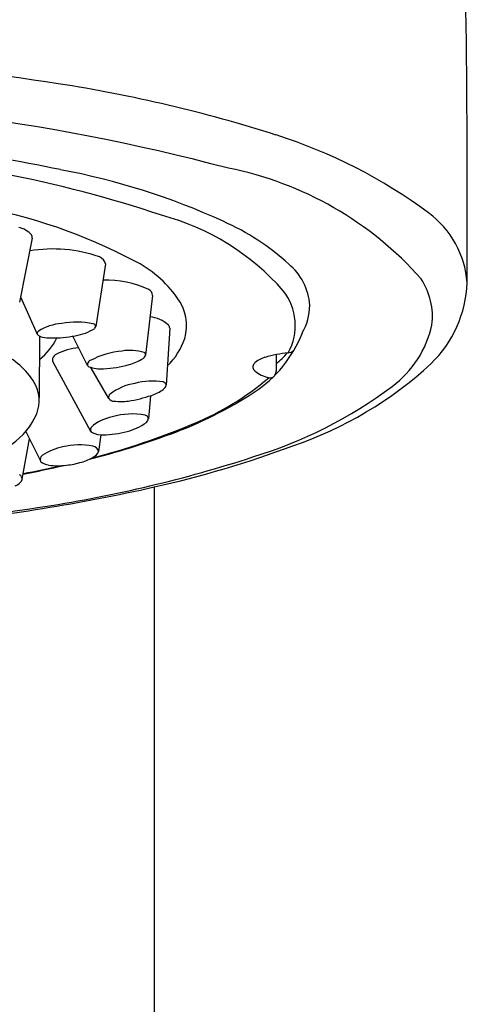
# Model space of a CAD drawing. Units: inches. Extents: x 3547.3 to 3552.2, y 143 to 158.3.
# Drawn here: x 3548.7 to 3549.2, y 151.8 to 152.9 of the extents above; entities that cross this region are included whole.
import ezdxf

# ---------------------------------------------------------------- set-up
doc = ezdxf.new("R2010")
doc.units = ezdxf.units.IN
doc.header["$LTSCALE"] = 0.64311
doc.header["$MEASUREMENT"] = 0
doc.layers.get('0').update_dxf_attribs({"color": 255, "linetype": 'CONTINUOUS'})

msp = doc.modelspace()

# ---------------------------------------------------------------- linework, layer by layer
for p, q in [((3548.7375, 152.6315), (3548.7232, 152.5601)), ((3548.8193, 152.6027), (3548.8083, 152.5328)), ((3548.7244, 152.566), (3548.743, 152.5242)), ((3548.8715, 152.5676), (3548.864, 152.5011)), ((3548.8908, 152.5309), (3548.8868, 152.4676)), ((3548.7457, 152.5221), (3548.7452, 152.4534)), ((3548.7992, 152.4895), (3548.7828, 152.5221)), ((3548.7605, 152.4936), (3548.8026, 152.4163)), ((3549.0095, 152.5016), (3549.0095, 152.4835)), ((3548.8228, 152.4526), (3548.8029, 152.4873)), ((3548.8693, 152.4556), (3548.867, 152.4297)), ((3548.7304, 152.4159), (3548.7466, 152.3829)), ((3548.7264, 152.3624), (3548.7345, 152.4075)), ((3548.8139, 152.4121), (3548.8114, 152.3935)), ((3548.8735, 152.3539), (3548.8737, 149.9924))]:
    msp.add_line(p, q)
for centre, radius, start, end in [((3533.1628, 152.6692), 16.0599, 359.68817, 1.73318), ((3548.3342, 150.0124), 2.8247, 81.195, 90.2373), ((3548.5193, 151.2072), 1.6156, 72.3309, 81.195), ((3548.3508, 150.4294), 2.3591, 75.1288, 90.6878), ((3548.3681, 150.777), 1.9721, 78.2692, 86.6244), ((3548.8328, 152.1916), 0.5825, 53.4714, 72.3309), ((3548.4445, 151.3484), 1.3798, 71.5248, 86.6612), ((3548.6238, 151.9353), 0.7861, 65.4477, 79.3542), ((3548.8809, 152.3298), 0.3872, 41.4445, 78.7754), ((3548.5674, 152.0687), 0.6078, 62.2278, 79.8744), ((3548.811, 152.3917), 0.2746, 41.2808, 75.0818), ((3549.116, 152.5739), 0.1068, 4.2599, 53.4714), ((3548.8428, 152.4056), 0.2673, 47.4571, 66.2464), ((3548.7168, 152.6172), 0.0268, 42.3154, 77.7973), ((3548.7313, 152.632), 0.00628, 355.0481, 31.5367), ((3548.7606, 152.4617), 0.1577, 70.7575, 99.4641), ((3548.8083, 152.6), 0.0113, 13.6883, 68.1019), ((3548.793, 152.4897), 0.1302, 35.3728, 63.7345), ((3548.982, 152.5525), 0.0651, 3.5972, 50.3411), ((3548.8206, 152.4767), 0.108, 64.3319, 92.1961), ((3549.1068, 152.5437), 0.0771, 353.2065, 33.3716), ((3549.0901, 152.5866), 0.1325, 314.0417, 357.9161), ((3548.8644, 152.5676), 0.00711, 359.9154, 65.0887), ((3548.9681, 152.534), 0.0628, 331.0649, 38.2482), ((3548.8579, 152.5338), 0.0518, 343.7715, 37.0907), ((3548.981, 152.5577), 0.066, 331.0342, 359.0238), ((3548.775, 152.479), 0.0575, 94.6409, 122.0005), ((3548.7871, 152.4455), 0.0923, 78.5297, 100.4363), ((3548.8044, 152.532), 0.00416, 19.001, 74.8589), ((3548.864, 152.5056), 0.0385, 48.8073, 82.8468), ((3548.7461, 152.525), 0.00316, 119.0203, 194.5796), ((3548.7771, 152.5776), 0.0556, 278.6166, 302.7787), ((3548.8052, 152.5333), 0.00313, 309.5639, 1.9131), ((3548.8854, 152.5309), 0.0054, 359.7944, 42.9664), ((3548.9079, 152.5771), 0.1406, 303.2376, 338.5491), ((3549.0704, 152.5591), 0.1155, 306.3504, 347.7272), ((3548.7503, 152.5307), 0.00972, 221.7877, 264.8454), ((3548.7032, 152.5501), 0.0686, 308.1857, 334.1237), ((3548.7595, 152.5759), 0.0558, 259.5963, 268.937), ((3548.7602, 152.6472), 0.1271, 269.1836, 281.4197), ((3548.8354, 152.5439), 0.0762, 313.8152, 341.2114), ((3548.6645, 152.4235), 0.0887, 31.9764, 64.4726), ((3548.795, 152.4428), 0.0666, 94.9517, 117.1735), ((3548.8452, 152.4159), 0.0899, 94.6253, 118.532), ((3548.8467, 152.457), 0.0493, 71.7039, 100.3042), ((3548.8611, 152.5012), 0.00287, 358.1724, 66.9287), ((3549.0344, 152.3781), 0.1259, 95.1747, 107.206), ((3548.9087, 152.6112), 0.1566, 310.0658, 316.5457), ((3549.0218, 152.5163), 0.0128, 275.606, 304.0283), ((3548.7646, 152.4959), 0.00464, 162.4749, 210.0358), ((3548.7685, 152.4939), 0.00904, 115.5793, 158.0091), ((3548.8017, 152.4906), 0.00269, 162.2795, 249.1445), ((3548.8054, 152.4888), 0.00684, 118.0323, 157.9771), ((3548.8161, 152.5887), 0.1026, 286.6522, 291.0652), ((3548.8395, 152.5285), 0.0379, 290.7384, 304.6679), ((3548.8577, 152.5028), 0.00649, 301.0693, 344.382), ((3548.9892, 152.4877), 0.00558, 138.584, 231.8134), ((3549.0043, 152.4721), 0.0274, 105.2555, 135.0173), ((3548.89, 152.8074), 0.4304, 288.74, 312.7593), ((3548.8136, 152.5204), 0.0348, 248.2938, 275.735), ((3548.8118, 152.6069), 0.1213, 272.5, 286.1287), ((3549.01, 152.5138), 0.039, 231.508, 256.8522), ((3548.9999, 152.4835), 0.00956, 329.9938, 0.2828), ((3548.705, 152.4502), 0.0402, 338.7776, 30.2675), ((3548.8622, 152.4081), 0.0622, 99.4996, 127.4704), ((3548.8714, 152.3963), 0.0757, 80.8384, 104.878), ((3548.8827, 152.4669), 0.0042, 9.1931, 79.7603), ((3548.7983, 152.7128), 0.312, 292.4806, 310.568), ((3549.0028, 152.4817), 0.00608, 253.5491, 302.001), ((3548.8562, 152.4993), 0.0457, 288.3372, 306.8271), ((3548.8796, 152.469), 0.0074, 302.5138, 348.9206), ((3548.7352, 152.8415), 0.4563, 290.0369, 303.185), ((3548.8352, 152.873), 0.5078, 286.9937, 306.7362), ((3548.827, 152.4539), 0.00442, 125.6301, 197.4842), ((3548.8289, 152.4574), 0.00781, 218.1662, 270.4136), ((3548.8364, 152.5087), 0.0595, 262.7916, 278.0105), ((3548.8208, 152.6042), 0.1563, 278.7883, 288.5452), ((3548.6699, 152.4669), 0.0791, 304.4931, 336.6907), ((3548.8351, 152.3858), 0.047, 100.2074, 132.3262), ((3548.8487, 152.3593), 0.076, 78.8245, 106.774), ((3548.8308, 152.4703), 0.0559, 283.0274, 307.51), ((3548.8625, 152.4295), 0.00451, 2.7698, 78.0769), ((3548.8606, 152.4309), 0.0065, 310.7442, 349.5435), ((3548.8063, 152.4179), 0.00396, 136.2449, 202.9914), ((3548.8068, 152.4188), 0.00489, 210.4304, 239.6081), ((3548.8151, 152.4359), 0.0238, 243.3618, 274.0497), ((3548.6127, 153.1412), 0.7788, 284.2545, 293.0473), ((3548.8163, 152.5119), 0.0998, 270.243, 285.7494), ((3548.5635, 153.3093), 0.9546, 284.4222, 290.0947), ((3548.7809, 152.3441), 0.0552, 99.8118, 125.2271), ((3548.79, 152.325), 0.0759, 78.4611, 104.1445), ((3548.8047, 152.3926), 0.00678, 7.7277, 85.4685), ((3548.8011, 152.397), 0.0109, 297.3077, 341.1676), ((3548.6158, 153.5061), 1.1807, 282.6102, 290.4469), ((3548.7536, 152.3832), 0.00762, 127.1257, 167.1968), ((3548.7499, 152.3845), 0.00372, 174.6677, 222.6092), ((3548.7573, 152.3938), 0.0155, 229.1545, 264.1276), ((3548.5249, 153.7998), 1.4851, 278.7839, 287.9918), ((3548.7645, 152.4773), 0.0998, 276.4344, 286.4286), ((3548.7783, 152.4335), 0.0539, 285.4977, 301.0448), ((3548.4675, 153.6975), 1.3545, 281.0624, 283.0247), ((3548.4663, 153.6938), 1.3505, 281.1535, 282.9416), ((3548.7663, 152.447), 0.0695, 261.2338, 277.7207), ((3548.713, 152.3688), 0.0149, 292.1837, 334.8424), ((3548.7207, 152.3625), 0.00567, 358.9612, 60.4964), ((3548.4152, 154.3997), 2.0966, 275.701, 282.629), ((3548.3593, 154.7877), 2.4867, 275.9662, 279.0779)]:
    msp.add_arc(centre, radius, start, end)

doc.saveas('drawing.dxf')
